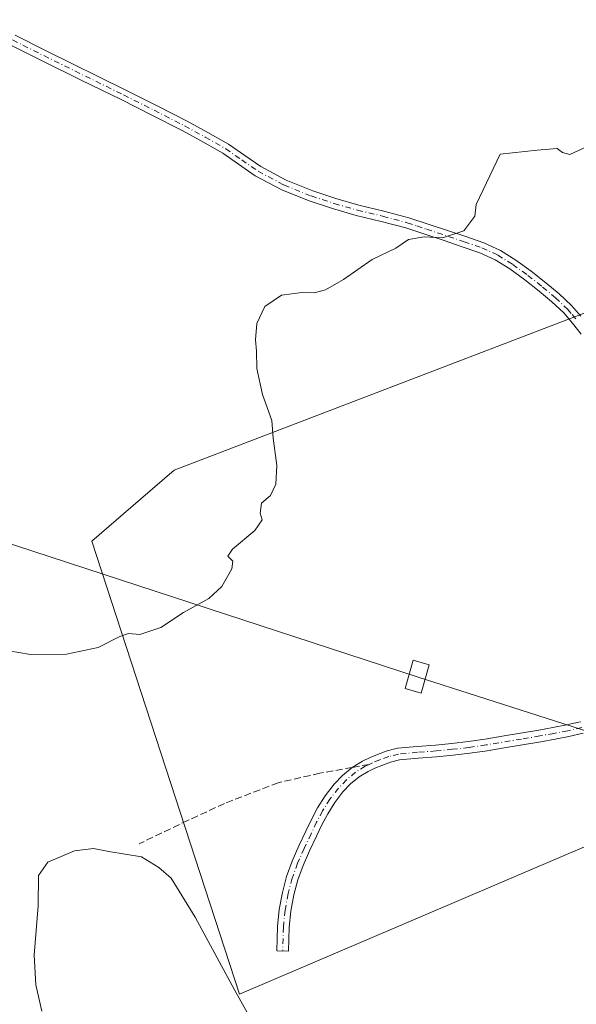
# Model space of a CAD drawing. Units: metres. Extents: x 605075 to 608570, y 4659819 to 4662184.
# Drawn here: x 607928 to 608059, y 4661214 to 4661447 of the extents above; entities that cross this region are included whole.
import ezdxf

# ---------------------------------------------------------------- set-up
doc = ezdxf.new("R2010")
doc.units = ezdxf.units.M
doc.header["$MEASUREMENT"] = 0
doc.linetypes.add('DGN Style 3', pattern=[2.307223458686699, 1.648016756204785, -0.6592067024819142])
doc.linetypes.add('DGN Style 4', pattern=[2.6384748266838614, 1.318413404963828, -0.6592067024819142, 0.001648016756204785, -0.6592067024819142])
for name, color, linetype, lineweight in [('Camino Cxs', 7, 'Continuous', 0), ('Camino eje', 30, 'DGN Style 4', 13), ('Cultivos herbáceos CxS', 92, 'Continuous', 0), ('Curva de nivel normal', 30, 'Continuous', 0), ('Pastizal CxS', 92, 'Continuous', 0), ('Senda', 7, 'DGN Style 3', 0), ('Senda no paivmentada conexión', 7, 'DGN Style 3', 0), ('Tendido', 6, 'Continuous', 0), ('Torre de tendido Cxs', 51, 'Continuous', 0)]:
    doc.layers.add(name, color=color, linetype=linetype, lineweight=lineweight)

# ---------------------------------------------------------------- blocks, each defined once
blk = doc.blocks.new('*U13')
at = {"layer": 'Cultivos herbáceos CxS', "color": 92, "linetype": 'Continuous', "lineweight": 0}
blk.add_polyline3d([(608113.0916999998, 4661397.3599, 356.6647999999986), (607964.1951000001, 4661340.3641, 353.8274999999995), (607956.2638999998, 4661333.5601, 353.9622999999993), (607944.7544999998, 4661323.5745, 354.1817000000011), (607979.6447000002, 4661216.5919, 360.1796000000031), (608069.7917, 4661255.0911, 359.9853000000003), (608162.1712999997, 4661288.1677, 361.2988999999943), (608201.0153000001, 4661308.5525, 357.2228999999934), (608198.8065, 4661339.4803, 354.5623999999953), (608193.0625, 4661359.804300001, 352.8358000000007), (608171.4134999998, 4661418.567299999, 350.7041999999929), (608170.3283000002, 4661418.172700001, 350.8619999999937), (608160.1254000004, 4661414.4627, 352.0801999999967)], close=True, dxfattribs=at)

msp = doc.modelspace()

# ---------------------------------------------------------------- linework, layer by layer
at = {"layer": 'Camino Cxs', "color": 7, "linetype": 'Continuous', "lineweight": 0}
for points in [[(607926.6300999997, 4661443.140100001, 350.9636000000028), (607933.9600999998, 4661439.450099999, 351.1321000000025), (607952.8000999996, 4661430.170100001, 351.9562000000006), (607960.0301000001, 4661426.530099999, 352.2955999999977), (607967.2401000002, 4661422.850099999, 352.6196999999956), (607972.1801000005, 4661420.1801, 352.8205000000016), (607977.0601000005, 4661417.370100001, 353.0368000000017), (607980.8701, 4661414.7401, 353.226999999999), (607984.6700999998, 4661412.090100001, 353.5078000000067), (607990.6801000005, 4661408.9001, 353.8059999999969), (607996.9700999996, 4661406.350099999, 354.1272999999928), (608002.3800999997, 4661404.600099999, 354.3160000000062), (608007.8300999999, 4661403.020099999, 354.4496000000072), (608013.7500999998, 4661401.590100001, 354.616399999999), (608019.6201, 4661400.030099999, 354.7523999999976), (608024.2001, 4661398.530099999, 354.8462), (608028.7801000001, 4661397.0001, 354.9395999999979), (608033.0800999999, 4661395.5601, 355.0556999999972), (608037.3701, 4661394.090100001, 355.1600000000035), (608041.2500999998, 4661392.300100001, 355.3254000000015), (608044.8901000004, 4661390.0101, 355.5093000000052), (608048.5301000001, 4661387.4001, 355.6487000000052), (608052.0301000001, 4661384.620100001, 355.8084999999992), (608055.1300999997, 4661382.040100001, 355.9186999999947), (608058.0500999996, 4661379.270099999, 356.0764999999956), (608060.2500999998, 4661376.7401, 356.2687000000006)], [(607926.6300999997, 4661443.140100001, 350.9636000000028), (607933.9600999998, 4661439.450099999, 351.1321000000025), (607952.8000999996, 4661430.170100001, 351.9562000000006), (607960.0301000001, 4661426.530099999, 352.2955999999977), (607967.2401000002, 4661422.850099999, 352.6196999999956), (607972.1801000005, 4661420.1801, 352.8205000000016), (607977.0601000005, 4661417.370100001, 353.0368000000017), (607980.8701, 4661414.7401, 353.226999999999), (607984.6700999998, 4661412.090100001, 353.5078000000067), (607990.6801000005, 4661408.9001, 353.8059999999969), (607996.9700999996, 4661406.350099999, 354.1272999999928), (608002.3800999997, 4661404.600099999, 354.3160000000062), (608007.8300999999, 4661403.020099999, 354.4496000000072), (608013.7500999998, 4661401.590100001, 354.616399999999), (608019.6201, 4661400.030099999, 354.7523999999976), (608024.2001, 4661398.530099999, 354.8462), (608028.7801000001, 4661397.0001, 354.9395999999979), (608033.0800999999, 4661395.5601, 355.0556999999972), (608037.3701, 4661394.090100001, 355.1600000000035), (608041.2500999998, 4661392.300100001, 355.3254000000015), (608044.8901000004, 4661390.0101, 355.5093000000052), (608048.5301000001, 4661387.4001, 355.6487000000052), (608052.0301000001, 4661384.620100001, 355.8084999999992), (608055.1300999997, 4661382.040100001, 355.9186999999947), (608058.0500999996, 4661379.270099999, 356.0764999999956), (608060.2500999998, 4661376.7401, 356.2687000000006)], [(608060.3300999999, 4661372.550100001, 356.4643000000069), (608058.3000999996, 4661375.140100001, 356.2893999999943), (608056.2301000003, 4661377.530099999, 356.1386000000057), (608053.4501, 4661380.1601, 356.0013999999938), (608050.4501, 4661382.670100001, 355.851999999999), (608047.0100999996, 4661385.380100001, 355.7027999999991), (608043.4901000002, 4661387.920100001, 355.5350000000035), (608040.0500999996, 4661390.0801, 355.3850999999996), (608036.4301000005, 4661391.7401, 355.228099999993), (608032.2701000003, 4661393.170100001, 355.1489000000001), (608027.9801000003, 4661394.610099999, 355.0485999999946), (608023.4101, 4661396.140100001, 354.9352999999974), (608018.9001000002, 4661397.620100001, 354.820200000002), (608013.1300999997, 4661399.1501, 354.6756000000024), (608007.1801000005, 4661400.5801, 354.5044000000053), (608001.6401000004, 4661402.190099999, 354.3481000000029), (607996.1101000002, 4661403.9801, 354.1183000000019), (607989.6101000002, 4661406.620100001, 353.7823000000063), (607983.3601000002, 4661409.9301, 353.4685000000027), (607979.4301000005, 4661412.670100001, 353.2851999999984), (607975.7100999998, 4661415.2401, 353.1055999999954), (607970.9501, 4661417.970100001, 352.8810999999987), (607966.0701000001, 4661420.610099999, 352.6601999999984), (607958.8901000004, 4661424.280099999, 352.3451000000059), (607951.6801000005, 4661427.920100001, 352.0041000000056), (607942.2701000003, 4661432.550100001, 351.4784999999974), (607932.8400999998, 4661437.200099999, 351.1114999999991), (607925.4700999996, 4661440.9001, 350.9542999999976)], [(608060.3300999999, 4661372.550100001, 356.4643000000069), (608058.3000999996, 4661375.140100001, 356.2893999999943), (608056.2301000003, 4661377.530099999, 356.1386000000057), (608053.4501, 4661380.1601, 356.0013999999938), (608050.4501, 4661382.670100001, 355.851999999999), (608047.0100999996, 4661385.380100001, 355.7027999999991), (608043.4901000002, 4661387.920100001, 355.5350000000035), (608040.0500999996, 4661390.0801, 355.3850999999996), (608036.4301000005, 4661391.7401, 355.228099999993), (608032.2701000003, 4661393.170100001, 355.1489000000001), (608027.9801000003, 4661394.610099999, 355.0485999999946), (608023.4101, 4661396.140100001, 354.9352999999974), (608018.9001000002, 4661397.620100001, 354.820200000002), (608013.1300999997, 4661399.1501, 354.6756000000024), (608007.1801000005, 4661400.5801, 354.5044000000053), (608001.6401000004, 4661402.190099999, 354.3481000000029), (607996.1101000002, 4661403.9801, 354.1183000000019), (607989.6101000002, 4661406.620100001, 353.7823000000063), (607983.3601000002, 4661409.9301, 353.4685000000027), (607979.4301000005, 4661412.670100001, 353.2851999999984), (607975.7100999998, 4661415.2401, 353.1055999999954), (607970.9501, 4661417.970100001, 352.8810999999987), (607966.0701000001, 4661420.610099999, 352.6601999999984), (607958.8901000004, 4661424.280099999, 352.3451000000059), (607951.6801000005, 4661427.920100001, 352.0041000000056), (607942.2701000003, 4661432.550100001, 351.4784999999974), (607932.8400999998, 4661437.200099999, 351.1114999999991), (607925.4700999996, 4661440.9001, 350.9542999999976)], [(608060.8201000001, 4661278.210100001, 359.9594999999972), (608057.4501, 4661277.450099999, 359.6442999999999), (608054.1601, 4661276.8101, 359.1404000000039), (608050.8501000004, 4661276.220100001, 358.9640000000072), (608046.5100999996, 4661275.4801, 358.9342000000034), (608042.1700999998, 4661274.7501, 358.1811000000016), (608038.1001000004, 4661274.090100001, 357.9247000000032), (608034.0201000003, 4661273.4801, 357.7792999999947), (608030.1101000002, 4661273.040100001, 357.3991999999998), (608026.1901000004, 4661272.6601, 357.1106), (608021.8201000001, 4661272.3301, 356.9927000000025), (608017.4600999998, 4661271.9301, 356.9189999999944), (608015.3201000001, 4661271.390100001, 356.9089999999997), (608013.2500999998, 4661270.620100001, 356.9070000000065), (608011.5701000001, 4661269.960100001, 356.8947000000044), (608010.0000999998, 4661269.220100001, 356.8763999999938), (608007.8901000004, 4661267.890100001, 356.8518999999943), (608005.8800999997, 4661266.2301, 356.8705999999947), (608004.0701000001, 4661264.340100001, 356.897299999997), (608002.1300999997, 4661261.860099999, 356.9272000000055), (608000.4700999996, 4661259.210100001, 356.9812999999995), (607999.1001000004, 4661256.5601, 357.0290999999997), (607997.7901, 4661253.870100001, 357.0771999999997), (607996.1801000005, 4661250.450099999, 357.2124999999942), (607994.6601, 4661246.9901, 357.3310000000056), (607993.4200999998, 4661243.5601, 357.434500000003), (607992.4901000002, 4661240.020099999, 357.5739000000031), (607991.7701000003, 4661236.220100001, 357.7866000000067), (607991.4001000002, 4661232.390100001, 357.9940000000061), (607991.3101000005, 4661229.550100001, 358.2155999999959), (607991.2100999998, 4661226.700099999, 358.4449000000022), (607988.4401000004, 4661226.790100001, 358.4591999999975), (607988.5301000001, 4661229.640100001, 358.2317000000039), (607988.6300999997, 4661232.5701, 358.0198999999994), (607989.0201000003, 4661236.610099999, 357.773199999996), (607989.7801000001, 4661240.630100001, 357.5623000000051), (607990.7600999996, 4661244.380100001, 357.3891000000003), (607992.0800999999, 4661248.020099999, 357.2550000000047), (607993.6601, 4661251.600099999, 357.1731), (607995.2801000001, 4661255.0701, 357.0681999999942), (607996.6201, 4661257.8101, 356.9643999999971), (607998.0601000005, 4661260.590100001, 356.8929000000062), (607999.8501000004, 4661263.460100001, 356.8353000000061), (608001.9700999996, 4661266.1601, 356.7685000000056), (608003.9901000002, 4661268.270099999, 356.7427000000025), (608006.2597000003, 4661270.142100001, 356.7409999999945), (608008.6601, 4661271.6601, 356.7535000000062), (608010.4700999996, 4661272.5101, 356.7651000000042), (608012.2500999998, 4661273.210100001, 356.7888999999996), (608014.5000999998, 4661274.050100001, 356.8129000000045), (608016.9901000002, 4661274.6801, 356.8496000000014), (608021.5900999998, 4661275.100099999, 356.9606000000058), (608025.9501, 4661275.420100001, 357.3381999999983), (608029.8201000001, 4661275.800100001, 358.1165000000037), (608033.6601, 4661276.2401, 358.7934999999998), (608037.6700999998, 4661276.8301, 358.3114999999962), (608041.7100999998, 4661277.4901, 358.234500000006), (608046.0500999996, 4661278.210100001, 358.6607999999979), (608050.3701, 4661278.950099999, 358.7603999999992), (608053.6501000002, 4661279.540100001, 358.9470000000001), (608056.8800999997, 4661280.170100001, 359.534799999994), (608060.1601, 4661280.9001, 359.7492000000057)], [(608060.8201000001, 4661278.210100001, 359.9594999999972), (608057.4501, 4661277.450099999, 359.6442999999999), (608054.1601, 4661276.8101, 359.1404000000039), (608050.8501000004, 4661276.220100001, 358.9640000000072), (608046.5100999996, 4661275.4801, 358.9342000000034), (608042.1700999998, 4661274.7501, 358.1811000000016), (608038.1001000004, 4661274.090100001, 357.9247000000032), (608034.0201000003, 4661273.4801, 357.7792999999947), (608030.1101000002, 4661273.040100001, 357.3991999999998), (608026.1901000004, 4661272.6601, 357.1106), (608021.8201000001, 4661272.3301, 356.9927000000025), (608017.4600999998, 4661271.9301, 356.9189999999944), (608015.3201000001, 4661271.390100001, 356.9089999999997), (608013.2500999998, 4661270.620100001, 356.9070000000065), (608011.5701000001, 4661269.960100001, 356.8947000000044), (608010.0000999998, 4661269.220100001, 356.8763999999938), (608007.8901000004, 4661267.890100001, 356.8518999999943), (608005.8800999997, 4661266.2301, 356.8705999999947), (608004.0701000001, 4661264.340100001, 356.897299999997), (608002.1300999997, 4661261.860099999, 356.9272000000055), (608000.4700999996, 4661259.210100001, 356.9812999999995), (607999.1001000004, 4661256.5601, 357.0290999999997), (607997.7901, 4661253.870100001, 357.0771999999997), (607996.1801000005, 4661250.450099999, 357.2124999999942), (607994.6601, 4661246.9901, 357.3310000000056), (607993.4200999998, 4661243.5601, 357.434500000003), (607992.4901000002, 4661240.020099999, 357.5739000000031), (607991.7701000003, 4661236.220100001, 357.7866000000067), (607991.4001000002, 4661232.390100001, 357.9940000000061), (607991.3101000005, 4661229.550100001, 358.2155999999959), (607991.2100999998, 4661226.700099999, 358.4449000000022), (607988.4401000004, 4661226.790100001, 358.4591999999975), (607988.5301000001, 4661229.640100001, 358.2317000000039), (607988.6300999997, 4661232.5701, 358.0198999999994), (607989.0201000003, 4661236.610099999, 357.773199999996), (607989.7801000001, 4661240.630100001, 357.5623000000051), (607990.7600999996, 4661244.380100001, 357.3891000000003), (607992.0800999999, 4661248.020099999, 357.2550000000047), (607993.6601, 4661251.600099999, 357.1731), (607995.2801000001, 4661255.0701, 357.0681999999942), (607996.6201, 4661257.8101, 356.9643999999971), (607998.0601000005, 4661260.590100001, 356.8929000000062), (607999.8501000004, 4661263.460100001, 356.8353000000061), (608001.9700999996, 4661266.1601, 356.7685000000056), (608003.9901000002, 4661268.270099999, 356.7427000000025), (608006.2597000003, 4661270.142100001, 356.7409999999945), (608008.6601, 4661271.6601, 356.7535000000062), (608010.4700999996, 4661272.5101, 356.7651000000042), (608012.2500999998, 4661273.210100001, 356.7888999999996), (608014.5000999998, 4661274.050100001, 356.8129000000045), (608016.9901000002, 4661274.6801, 356.8496000000014), (608021.5900999998, 4661275.100099999, 356.9606000000058), (608025.9501, 4661275.420100001, 357.3381999999983), (608029.8201000001, 4661275.800100001, 358.1165000000037), (608033.6601, 4661276.2401, 358.7934999999998), (608037.6700999998, 4661276.8301, 358.3114999999962), (608041.7100999998, 4661277.4901, 358.234500000006), (608046.0500999996, 4661278.210100001, 358.6607999999979), (608050.3701, 4661278.950099999, 358.7603999999992), (608053.6501000002, 4661279.540100001, 358.9470000000001), (608056.8800999997, 4661280.170100001, 359.534799999994), (608060.1601, 4661280.9001, 359.7492000000057)]]:
    msp.add_polyline3d(points, dxfattribs=at)
at = {"layer": 'Camino eje', "color": 30, "linetype": 'DGN Style 4', "lineweight": 13}
for points in [[(607926.0500999996, 4661442.020099999, 350.9658000000054), (607933.4001000002, 4661438.325099999, 351.1254000000045), (607952.2401000002, 4661429.045100001, 351.9839000000065), (607959.4600999998, 4661425.405099999, 352.3218999999954), (607966.6551000001, 4661421.7301, 352.6435999999958), (607971.5651000004, 4661419.075099999, 352.8518999999943), (607976.3850999996, 4661416.3051, 353.070000000007), (607980.1501000002, 4661413.7051, 353.2563999999985), (607984.0151000004, 4661411.0101, 353.4833999999973), (607990.1451000003, 4661407.7601, 353.7820999999968), (607996.5401, 4661405.165100001, 354.1217999999935), (608002.0100999996, 4661403.395099999, 354.3320999999996), (608007.5050999997, 4661401.800100001, 354.4783000000025), (608013.4401000004, 4661400.370100001, 354.6462999999931), (608019.2600999996, 4661398.825099999, 354.7860999999975), (608021.5500999996, 4661398.075099999, 354.8329999999987), (608023.8051000005, 4661397.335100001, 354.8787000000011), (608032.6750999996, 4661394.3651, 355.1000000000058), (608036.9001000002, 4661392.915100001, 355.179999999993), (608040.6501000002, 4661391.190099999, 355.3522999999986), (608044.1901000004, 4661388.965100001, 355.5194999999949), (608047.7701000003, 4661386.390100001, 355.6741999999941), (608051.2401000002, 4661383.645099999, 355.8274999999995), (608054.2901, 4661381.100099999, 355.9584999999934), (608057.1401000004, 4661378.4001, 356.0997999999963), (608058.2401000002, 4661377.1351, 356.1840999999986), (608059.2751000002, 4661375.940099999, 356.2768000000069)], [(608060.4901000002, 4661279.5551, 359.8451000000059), (608057.1651, 4661278.8101, 359.5901000000013), (608053.9051000001, 4661278.175100001, 359.019100000005), (608050.6101000002, 4661277.585100001, 358.8166999999958), (608046.2801000001, 4661276.845100001, 358.7666000000027), (608037.8850999996, 4661275.460100001, 358.1089999999967), (608033.8400999998, 4661274.860099999, 358.2727000000014), (608029.9650999998, 4661274.420100001, 357.7700999999943), (608026.0701000001, 4661274.040100001, 357.2287000000069), (608021.7050999999, 4661273.715100001, 356.9737000000023), (608017.2251000004, 4661273.3051, 356.8739999999962), (608014.9101, 4661272.720100001, 356.8445999999968), (608012.7500999998, 4661271.915100001, 356.8399999999965), (608011.0201000003, 4661271.235099999, 356.8279000000039), (608010.2351000002, 4661270.8651, 356.8217000000004)], [(608010.2351000002, 4661270.8651, 356.8217000000004), (608009.3300999999, 4661270.440099999, 356.8126000000047), (608007.0751, 4661269.015100001, 356.7943999999989), (608004.9351000005, 4661267.2501, 356.7994000000036), (608003.0201000003, 4661265.2501, 356.8271999999997), (608000.9901000002, 4661262.6601, 356.8828000000067), (607999.2651000004, 4661259.9001, 356.9348000000027), (607997.8601000002, 4661257.1851, 356.9704999999958), (607996.5351, 4661254.470100001, 357.062699999995), (607994.9200999998, 4661251.0251, 357.1880999999994), (607993.3701, 4661247.505100001, 357.278999999995), (607992.0900999998, 4661243.970100001, 357.385500000004), (607991.1350999996, 4661240.325099999, 357.5669000000053), (607990.3951000003, 4661236.415100001, 357.7805999999982), (607990.0151000004, 4661232.4801, 358.0062999999937), (607989.8251, 4661226.745100001, 358.4523999999947)]]:
    msp.add_polyline3d(points, dxfattribs=at)
at = {"layer": 'Cultivos herbáceos CxS', "color": 92, "linetype": 'Continuous', "lineweight": 0}
msp.add_polyline3d([(607979.6447000002, 4661216.5919, 360.1796000000031), (608069.7917, 4661255.0911, 359.9853000000003), (608162.1712999997, 4661288.1677, 361.2988999999943), (608201.0153000001, 4661308.5525, 357.2228999999934), (608198.8065, 4661339.4803, 354.5623999999953), (608193.0625, 4661359.804300001, 352.8358000000007), (608171.4134999998, 4661418.567299999, 350.7041999999929), (608170.3283000002, 4661418.172700001, 350.8619999999937), (608160.1254000004, 4661414.4627, 352.0801999999967), (608113.0916999998, 4661397.3599, 356.6647999999986), (607964.1951000001, 4661340.3641, 353.8274999999995), (607956.2638999998, 4661333.5601, 353.9622999999993), (607944.7544999998, 4661323.5745, 354.1817000000011), (607979.6447000002, 4661216.5919, 360.1796000000031)], dxfattribs=at)
at = {"layer": 'Curva de nivel normal', "color": 30, "linetype": 'Continuous', "lineweight": 0, "flags": 128}
for points, elevation in [([(608061.4100000003, 4661416.6601), (608057.6600000003, 4661415.0001), (608055.9100000003, 4661415.420100001), (608054.6600000003, 4661416.370100001), (608049.9100000003, 4661416.0001), (608041.2400000002, 4661415.0601), (608035.5, 4661403.140100001), (608035.1900000004, 4661400.4101), (608032.6399999997, 4661396.9301), (608027.5800000001, 4661395.2401), (608023.25, 4661395.520099999), (608019.5800000001, 4661394.870100001), (608016.5800000001, 4661392.850099999), (608010.9699999997, 4661390.120100001), (608004.2000000002, 4661385.460100001), (607999.9699999997, 4661383.0101), (607997.29, 4661382.300100001), (607994.4199999999, 4661382.390100001), (607989.54, 4661381.690099999), (607985.6200000001, 4661379.0801), (607983.7199999997, 4661375.020099999), (607983.3899999997, 4661371.170100001), (607983.6799999997, 4661368.470100001), (607983.7100000001, 4661364.380100001), (607985.0300000003, 4661358.220100001), (607987.25, 4661352.130100001), (607987.6100000005, 4661347.9001), (607988.4600000001, 4661341.470100001), (607988.2000000002, 4661337.040100001), (607986.9299999997, 4661334.4301), (607984.7999999998, 4661332.5701), (607984.5199999996, 4661330.2301), (607984.9600000001, 4661328.6601), (607983.2199999997, 4661326.130100001), (607977.9600000001, 4661321.690099999), (607976.9100000003, 4661320.030099999), (607978.0999999996, 4661318.870100001), (607977.8399999999, 4661317.100099999), (607975.4299999997, 4661312.870100001), (607972.3700000001, 4661310.050100001), (607966.3899999997, 4661306.720100001), (607961.0899999999, 4661303.190099999), (607956.1299999999, 4661301.540100001), (607953.4400000004, 4661301.7601), (607951.3700000001, 4661301.110099999), (607946.2599999999, 4661298.440099999), (607938.8099999996, 4661296.880100001), (607930.2599999999, 4661296.8201), (607924.75, 4661297.7601)], 355), ([(607932.9299999997, 4661212.5801), (607931.5599999996, 4661218.8101), (607931.0999999996, 4661225.770099999), (607932.1100000005, 4661237.470100001), (607932.1799999997, 4661244.630100001), (607934.3499999996, 4661247.7501), (607940.6500000004, 4661250.440099999), (607945.1399999997, 4661250.9801), (607948.7400000002, 4661250.3101), (607956.5199999996, 4661249.0001), (607960.6200000001, 4661246.520099999), (607963.4600000001, 4661244.0001), (607969.1799999997, 4661234.7401), (607978.4600000001, 4661217.600099999), (607985.0599999996, 4661205.7601)], 360)]:
    msp.add_lwpolyline(points, dxfattribs=dict(at, elevation=elevation))
at = {"layer": 'Pastizal CxS', "color": 92, "linetype": 'Continuous', "lineweight": 0}
msp.add_polyline3d([(608069.7917, 4661255.0911, 359.9853000000003), (607979.6447000002, 4661216.5919, 360.1796000000031), (607944.7544999998, 4661323.5745, 354.1817000000011), (607956.2638999998, 4661333.5601, 353.9622999999993), (607964.1951000001, 4661340.3641, 353.8274999999995), (608113.0916999998, 4661397.3599, 356.6647999999986), (608160.1254000004, 4661414.4627, 352.0801999999967), (608170.3283000002, 4661418.172700001, 350.8619999999937), (608171.4134999998, 4661418.567299999, 350.7041999999929), (608193.0625, 4661359.804300001, 352.8358000000007), (608198.8065, 4661339.4803, 354.5623999999953), (608201.0153000001, 4661308.5525, 357.2228999999934), (608162.1712999997, 4661288.1677, 361.2988999999943)], close=True, dxfattribs=at)
msp.add_polyline3d([(607979.6447000002, 4661216.5919, 360.1796000000031), (608069.7917, 4661255.0911, 359.9853000000003), (608162.1712999997, 4661288.1677, 361.2988999999943), (608201.0153000001, 4661308.5525, 357.2228999999934), (608198.8065, 4661339.4803, 354.5623999999953), (608193.0625, 4661359.804300001, 352.8358000000007), (608171.4134999998, 4661418.567299999, 350.7041999999929), (608170.3283000002, 4661418.172700001, 350.8619999999937), (608160.1254000004, 4661414.4627, 352.0801999999967), (608113.0916999998, 4661397.3599, 356.6647999999986), (607964.1951000001, 4661340.3641, 353.8274999999995), (607956.2638999998, 4661333.5601, 353.9622999999993), (607944.7544999998, 4661323.5745, 354.1817000000011), (607979.6447000002, 4661216.5919, 360.1796000000031)], dxfattribs=at)
at = {"layer": 'Senda', "color": 7, "linetype": 'DGN Style 3', "lineweight": 0}
msp.add_polyline3d([(608006.2641000003, 4661270.144900001, 356.7409999999945), (607998.6255000001, 4661268.759500001, 356.6186000000016), (607988.7830999997, 4661266.536900001, 356.5005999999994), (607976.0831000004, 4661261.615700001, 356.5396000000038), (607967.5105, 4661257.6469, 357.1674999999959), (607955.9216999998, 4661252.090700001, 359.3574999999983)], dxfattribs=at)
at = {"layer": 'Senda no paivmentada conexión', "color": 7, "linetype": 'DGN Style 3', "lineweight": 0, "extrusion": (-0.01967122522493867, -0.003567669707212557, 0.9998001373429642), "elevation": -28233.4307515828, "flags": 128}
msp.add_lwpolyline([(-4477947.939274622, 1429792.914261485), (-4477947.939274622, 1429788.877673627)], dxfattribs=at)
at = {"layer": 'Tendido', "color": 6, "linetype": 'Continuous', "lineweight": 0}
msp.add_polyline3d([(608536.6825000001, 4661125.4198, 379.5662000000011), (608408.6029000003, 4661166.860900001, 387.0415000000066), (608021.5953000003, 4661291.577, 367.1888999999938), (607625.3274999997, 4661420.865900001, 358.5319000000018), (607304.9729000004, 4661524.511299999, 352.1821000000054), (606869.4493000006, 4661671.467900001, 354.2770000000019), (606400.1243000003, 4661818.604599999, 353.9174000000057), (605967.5376000004, 4661958.8377, 367.2949999999983), (605476.1007000003, 4662117.942100001, 374.0660999999964), (605416.8710000003, 4662137.1757, 359.6046000000061)], dxfattribs=at)
at = {"layer": 'Torre de tendido Cxs', "color": 51, "linetype": 'Continuous', "lineweight": 0}
msp.add_polyline3d([(608024.4500000002, 4661294.380000001, 364.9781999999978), (608022.5300000003, 4661287.689999999, 365.6457999999984), (608018.7400000002, 4661288.779999999, 361.1031999999978), (608020.6600000003, 4661295.460000001, 363.0521000000008), (608024.4500000002, 4661294.380000001, 364.9781999999978)], dxfattribs=at)
msp.add_3dface([(608024.4500000002, 4661294.380000001, 364.9781999999978), (608022.5300000003, 4661287.689999999, 365.6457999999984), (608018.7400000002, 4661288.779999999, 361.1031999999978), (608020.6600000003, 4661295.460000001, 363.0521000000008)], dxfattribs=at)

# ---------------------------------------------------------------- block references
at = {"layer": 'Cultivos herbáceos CxS', "color": 92, "linetype": 'Continuous', "lineweight": 0}
msp.add_blockref('*U13', (0, 0), dxfattribs=at)

doc.saveas('drawing.dxf')
